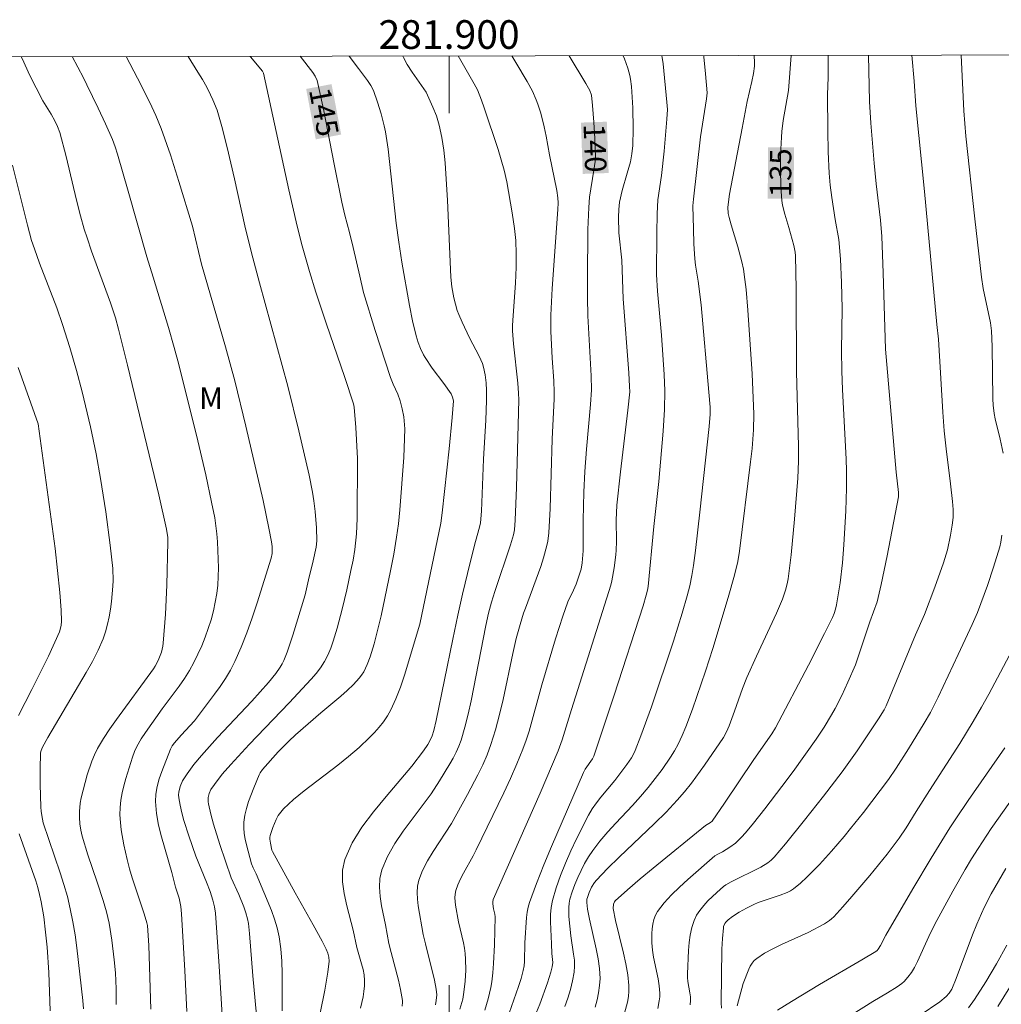
# Model space of a CAD drawing. Units: metres. Extents: x 281677 to 282193, y 1663809 to 1664374.
# Drawn here: x 281870 to 281939, y 1664303 to 1664371 of the extents above; entities that cross this region are included whole.
import ezdxf
from ezdxf.enums import TextEntityAlignment as Align

# ---------------------------------------------------------------- set-up
doc = ezdxf.new("R2010")
doc.units = ezdxf.units.M
doc.header["$MEASUREMENT"] = 0
for name, color, linetype, lineweight in [('Articulacao', 7, 'Continuous', 18), ('Malha_Coordenadas', 7, 'Continuous', 15), ('Topon_Curvas_Mestras_Masc', 255, 'Continuous', 9)]:
    doc.layers.add(name, color=color, linetype=linetype, lineweight=lineweight)
for name, color, linetype, lineweight, true_color in [('Curvas_Intermediarias', 7, 'Continuous', 9, 0x783c14), ('Curvas_Mestras', 7, 'Continuous', 20, 0x783c14), ('Topon_Curvas_Mestras', 7, 'Continuous', 9, 0x783c14), ('Topon_Vegetacao', 7, 'Continuous', 9, 0x00ff33)]:
    doc.layers.add(name, color=color, linetype=linetype, lineweight=lineweight, true_color=true_color)
doc.styles.add('Arial', font='arial.ttf', dxfattribs={"height": 1.5})

msp = doc.modelspace()

# ---------------------------------------------------------------- linework, layer by layer
at = {"layer": 'Articulacao', "flags": 128}
msp.add_lwpolyline([(281693.468, 1664368.532), (282175.22, 1664369.324), (282176.119, 1663815.051), (281694.391, 1663814.259), (281693.468, 1664368.532)], close=True, dxfattribs=at)
at = {"layer": 'Curvas_Intermediarias', "flags": 128}
for points, elevation in [([(281873.701, 1664368.829), (281874.498, 1664367.337), (281874.738, 1664366.859), (281875.521, 1664365.229), (281876.026, 1664364.136), (281876.507, 1664363.032), (281876.697, 1664362.534), (281876.861, 1664362.026), (281877.616, 1664359.43), (281878.915, 1664354.857), (281879.365, 1664353.427), (281880.425, 1664349.927), (281880.83, 1664348.521), (281881.147, 1664347.342), (281882.472, 1664342.006), (281883.032, 1664339.627), (281883.434, 1664337.731), (281883.646, 1664336.626), (281883.802, 1664335.517), (281883.849, 1664334.961), (281883.901, 1664333.755), (281883.907, 1664333.148), (281883.892, 1664332.542), (281883.855, 1664331.939), (281883.789, 1664331.341), (281883.692, 1664330.753), (281883.556, 1664330.133), (281883.391, 1664329.515), (281883.199, 1664328.9), (281882.982, 1664328.293), (281882.742, 1664327.695), (281882.481, 1664327.109), (281882.201, 1664326.537), (281881.886, 1664325.971), (281881.537, 1664325.422), (281881.163, 1664324.886), (281879.986, 1664323.305), (281878.81, 1664321.657), (281878.515, 1664321.197), (281878.224, 1664320.673), (281878.055, 1664320.31), (281877.919, 1664319.936), (281877.448, 1664318.439), (281877.306, 1664317.934), (281877.186, 1664317.428), (281877.097, 1664316.92), (281877.047, 1664316.412), (281877.039, 1664315.895), (281877.067, 1664315.375), (281877.125, 1664314.852), (281877.306, 1664313.807), (281877.535, 1664312.778), (281877.698, 1664312.14), (281877.885, 1664311.507), (281878.722, 1664308.995), (281878.919, 1664308.365), (281878.961, 1664308.17), (281879.054, 1664306.783), (281879.197, 1664302.333)], 149), ([(281877.469, 1664368.835), (281878.272, 1664367.33), (281879.122, 1664365.626), (281879.545, 1664364.726), (281879.919, 1664363.808), (281880.557, 1664361.974), (281881.148, 1664360.122), (281882.091, 1664356.983), (281882.733, 1664354.345), (281884.395, 1664348.56), (281885.045, 1664346.202), (281885.825, 1664343.04), (281887.023, 1664337.841), (281887.434, 1664335.918), (281887.619, 1664334.954), (281887.66, 1664334.632), (281887.663, 1664334.305), (281887.648, 1664334.143), (281887.58, 1664333.828), (281886.606, 1664330.688), (281886.257, 1664329.646), (281885.885, 1664328.614), (281885.485, 1664327.598), (281885.048, 1664326.601), (281884.743, 1664326.005), (281884.399, 1664325.427), (281884.024, 1664324.865), (281883.629, 1664324.313), (281882.237, 1664322.47), (281881.3, 1664321.455), (281880.844, 1664320.936), (281880.676, 1664320.718), (281880.553, 1664320.478), (281879.954, 1664318.932), (281879.775, 1664318.407), (281879.632, 1664317.879), (281879.541, 1664317.352), (281879.519, 1664316.825), (281879.589, 1664316.002), (281879.732, 1664315.178), (281879.929, 1664314.352), (281880.648, 1664311.875), (281880.918, 1664310.854), (281881.158, 1664310.075), (281881.283, 1664309.511), (281881.334, 1664308.993), (281881.568, 1664305.021), (281881.696, 1664302.175)], 148), ([(281881.791, 1664368.842), (281882.479, 1664367.75), (281882.791, 1664367.232), (281883.088, 1664366.706), (281883.365, 1664366.172), (281883.528, 1664365.817), (281883.809, 1664365.083), (281884.149, 1664363.949), (281884.52, 1664362.484), (281885.025, 1664360.305), (281885.754, 1664357.028), (281886.208, 1664355.122), (281886.767, 1664353.039), (281888.76, 1664345.818), (281889.526, 1664342.707), (281890.228, 1664339.61), (281890.465, 1664338.423), (281890.566, 1664337.827), (281890.664, 1664337.073), (281890.747, 1664335.933), (281890.77, 1664335.028), (281890.724, 1664334.594), (281890.523, 1664333.629), (281890.19, 1664332.298), (281889.95, 1664331.247), (281889.108, 1664328.433), (281888.696, 1664327.254), (281888.464, 1664326.679), (281888.349, 1664326.437), (281888.217, 1664326.204), (281887.911, 1664325.757), (281887.396, 1664325.128), (281886.235, 1664323.837), (281883.851, 1664321.301), (281882.73, 1664320.044), (281882.201, 1664319.419), (281881.717, 1664318.771), (281881.405, 1664318.261), (281881.242, 1664317.884), (281881.144, 1664317.487), (281881.128, 1664317.289), (281881.14, 1664317.095), (281881.232, 1664316.565), (281881.356, 1664316.034), (281881.505, 1664315.502), (281881.849, 1664314.443), (281882.339, 1664313.021), (281883.082, 1664311.197), (281883.332, 1664310.536), (281883.523, 1664309.94), (281883.636, 1664309.465), (281883.694, 1664309.027), (281883.962, 1664305.325), (281884.192, 1664301.546)], 147), ([(281886.107, 1664368.849), (281886.137, 1664368.81), (281886.975, 1664367.809), (281887.057, 1664367.669), (281888.825, 1664359.532), (281889.403, 1664356.989), (281889.748, 1664355.624), (281890.264, 1664353.818), (281890.709, 1664352.396), (281891.434, 1664350.211), (281892.736, 1664346.418), (281893.332, 1664344.597), (281893.374, 1664344.363), (281893.491, 1664342.929), (281893.609, 1664340.767), (281893.586, 1664336.596), (281893.537, 1664335.518), (281893.418, 1664334.415), (281893.299, 1664333.683), (281893.155, 1664332.956), (281892.857, 1664331.61), (281892.534, 1664330.267), (281892.182, 1664328.933), (281891.92, 1664328.023), (281891.75, 1664327.532), (281891.55, 1664327.053), (281891.313, 1664326.596), (281891.037, 1664326.171), (281890.722, 1664325.767), (281890.386, 1664325.379), (281888.838, 1664323.722), (281886.05, 1664320.817), (281884.763, 1664319.41), (281884.172, 1664318.729), (281883.628, 1664318.023), (281883.383, 1664317.659), (281883.258, 1664317.395), (281883.189, 1664317.101), (281883.183, 1664316.802), (281883.205, 1664316.659), (281883.377, 1664315.953), (281883.572, 1664315.246), (281884.009, 1664313.836), (281884.806, 1664311.497), (281885.327, 1664310.337), (281885.676, 1664309.484), (281885.827, 1664309.066), (281885.939, 1664308.64), (281885.996, 1664308.302), (281886.072, 1664307.618), (281886.298, 1664304.66), (281886.64, 1664301.173)], 146), ([(281893.04, 1664368.86), (281893.691, 1664368.008), (281894.316, 1664367.157), (281894.54, 1664366.823), (281894.718, 1664366.469), (281895.011, 1664365.66), (281895.264, 1664364.832), (281895.472, 1664363.991), (281895.558, 1664363.569), (281895.746, 1664362.37), (281896.306, 1664357.201), (281896.484, 1664355.877), (281896.711, 1664354.473), (281897.247, 1664351.459), (281897.453, 1664350.387), (281897.699, 1664349.328), (281897.834, 1664348.881), (281898.005, 1664348.443), (281898.211, 1664348.022), (281898.326, 1664347.82), (281898.821, 1664347.083), (281899.627, 1664346.013), (281900.134, 1664345.285), (281900.249, 1664345.051), (281900.303, 1664344.796), (281900.216, 1664343.627), (281900.009, 1664341.457), (281899.528, 1664336.99), (281899.418, 1664336.253), (281897.956, 1664329.22), (281896.889, 1664325.643), (281896.607, 1664324.817), (281896.293, 1664324.008), (281895.936, 1664323.225), (281895.7, 1664322.804), (281895.426, 1664322.402), (281895.12, 1664322.017), (281894.79, 1664321.647), (281894.442, 1664321.29), (281893.726, 1664320.61), (281892.994, 1664319.972), (281892.231, 1664319.363), (281889.897, 1664317.585), (281889.152, 1664316.967), (281888.448, 1664316.314), (281888.254, 1664316.094), (281888.085, 1664315.849), (281887.938, 1664315.584), (281887.7, 1664315.023), (281887.519, 1664314.458), (281887.494, 1664314.327), (281887.491, 1664314.192), (281887.531, 1664313.912), (281887.641, 1664313.443), (281887.68, 1664313.34), (281889.252, 1664310.464), (281890.528, 1664308.217), (281891.143, 1664307.084), (281891.43, 1664306.511), (281891.539, 1664306.244), (281891.613, 1664305.963), (281891.64, 1664305.676), (281891.552, 1664304.911), (281891.336, 1664303.662), (281890.311, 1664298.613)], 144), ([(281896.762, 1664368.866), (281896.816, 1664368.758), (281897.077, 1664368.269), (281897.42, 1664367.733), (281898.395, 1664366.349), (281898.873, 1664365.311), (281899.116, 1664364.687), (281899.308, 1664364.049), (281899.49, 1664363.18), (281899.622, 1664362.298), (281899.716, 1664361.409), (281899.825, 1664359.891), (281899.882, 1664358.815), (281900.111, 1664353.431), (281900.185, 1664352.755), (281900.336, 1664351.982), (281900.438, 1664351.544), (281900.568, 1664351.116), (281900.672, 1664350.838), (281900.906, 1664350.289), (281901.418, 1664349.209), (281902.106, 1664347.929), (281902.225, 1664347.668), (281902.324, 1664347.4), (281902.4, 1664347.14), (281902.512, 1664346.605), (281902.577, 1664346.058), (281902.602, 1664345.511), (281902.601, 1664344.829), (281902.557, 1664343.462), (281902.411, 1664340.727), (281902.253, 1664337.088), (281902.202, 1664336.286), (281902.127, 1664335.973), (281901.843, 1664334.969), (281901.48, 1664333.505), (281900.945, 1664331.306), (281900.608, 1664329.836), (281900.252, 1664328.16), (281899.11, 1664322.496), (281898.934, 1664321.775), (281898.826, 1664321.423), (281898.689, 1664321.104), (281898.511, 1664320.802), (281898.209, 1664320.367), (281897.39, 1664319.289), (281895.602, 1664317.177), (281894.725, 1664316.119), (281893.923, 1664315.042), (281893.24, 1664313.934), (281892.724, 1664312.784), (281892.56, 1664312.029), (281892.556, 1664311.231), (281892.67, 1664310.403), (281892.861, 1664309.556), (281893.307, 1664307.855), (281893.559, 1664306.638), (281893.894, 1664305.491), (281893.994, 1664305.11), (281894.068, 1664304.728), (281894.102, 1664304.344), (281894.096, 1664303.96), (281894.06, 1664303.574), (281894, 1664303.186), (281893.828, 1664302.414)], 143), ([(281900.624, 1664368.873), (281901.756, 1664366.924), (281901.972, 1664366.509), (281902.267, 1664365.78), (281902.458, 1664365.26), (281903.434, 1664362.354), (281903.836, 1664360.903), (281904.026, 1664360.088), (281904.403, 1664357.928), (281904.556, 1664356.842), (281904.65, 1664355.991), (281904.69, 1664355.062), (281904.68, 1664354.132), (281904.624, 1664353.007), (281904.465, 1664350.757), (281904.429, 1664350.07), (281904.428, 1664349.697), (281904.5, 1664348.775), (281904.79, 1664346.032), (281904.849, 1664345.329), (281904.861, 1664344.866), (281904.707, 1664338.743), (281904.621, 1664336.481), (281904.556, 1664335.794), (281904.49, 1664335.457), (281904.282, 1664334.744), (281903.19, 1664331.494), (281902.96, 1664330.737), (281902.751, 1664329.974), (281902.557, 1664329.108), (281901.533, 1664323.858), (281901.332, 1664322.935), (281901.106, 1664322.021), (281900.844, 1664321.121), (281900.688, 1664320.69), (281900.501, 1664320.269), (281900.288, 1664319.858), (281900.058, 1664319.454), (281899.326, 1664318.266), (281898.738, 1664317.376), (281896.801, 1664314.77), (281896.209, 1664313.89), (281895.699, 1664312.989), (281895.306, 1664312.058), (281895.17, 1664311.463), (281895.139, 1664310.839), (281895.187, 1664310.194), (281895.291, 1664309.536), (281895.563, 1664308.219), (281895.805, 1664306.928), (281895.956, 1664306.282), (281896.468, 1664304.355), (281896.621, 1664303.713), (281896.761, 1664302.941), (281896.759, 1664302.812), (281896.719, 1664302.552)], 142), ([(281904.366, 1664368.879), (281904.655, 1664368.417), (281905.446, 1664367.092), (281905.814, 1664366.417), (281906.082, 1664365.824), (281906.195, 1664365.518), (281906.391, 1664364.892), (281906.644, 1664363.938), (281906.774, 1664363.284), (281907.003, 1664361.968), (281907.511, 1664359.489), (281907.597, 1664358.965), (281907.609, 1664358.633), (281907.591, 1664358.149), (281907.188, 1664352.632), (281907.093, 1664350.787), (281907.099, 1664349.669), (281907.192, 1664347.781), (281907.299, 1664346.196), (281907.324, 1664345.404), (281907.319, 1664344.934), (281907.192, 1664342.114), (281907.043, 1664337.284), (281906.949, 1664335.591), (281906.882, 1664335.001), (281906.83, 1664334.711), (281906.59, 1664333.833), (281906.4, 1664333.244), (281905.336, 1664330.33), (281905.186, 1664329.98), (281904.949, 1664329.194), (281904.687, 1664328.219), (281904.439, 1664327.158), (281903.761, 1664323.954), (281903.514, 1664322.894), (281903.237, 1664321.844), (281902.916, 1664320.81), (281902.649, 1664320.093), (281902.343, 1664319.389), (281902.007, 1664318.695), (281901.282, 1664317.329), (281900.544, 1664315.972), (281900.162, 1664315.305), (281898.887, 1664313.348), (281898.494, 1664312.691), (281898.154, 1664312.021), (281897.888, 1664311.332), (281897.795, 1664310.908), (281897.765, 1664310.467), (281897.786, 1664310.013), (281897.842, 1664309.552), (281898.203, 1664307.539), (281898.345, 1664306.902), (281898.976, 1664304.364), (281899.108, 1664303.727), (281899.135, 1664303.336), (281899.104, 1664302.941), (281899.06, 1664302.645)], 141), ([(281912.143, 1664368.892), (281912.232, 1664368.667), (281912.466, 1664368.014), (281912.604, 1664367.514), (281912.652, 1664367.257), (281912.719, 1664366.737), (281912.815, 1664365.248), (281912.842, 1664363.791), (281912.822, 1664362.629), (281912.757, 1664362.054), (281912.646, 1664361.487), (281912.433, 1664360.682), (281912.08, 1664359.483), (281911.896, 1664358.675), (281911.834, 1664358.158), (281911.816, 1664357.633), (281911.851, 1664356.528), (281912.041, 1664354.622), (281912.15, 1664351.913), (281912.53, 1664346.755), (281912.595, 1664345.801), (281912.601, 1664345.424), (281912.468, 1664344.157), (281911.953, 1664339.845), (281911.694, 1664337.516), (281911.664, 1664336.478), (281911.685, 1664334.969), (281911.665, 1664334.367), (281911.638, 1664334.061), (281911.518, 1664333.145), (281911.355, 1664332.235), (281911.283, 1664331.93), (281908.549, 1664323.246), (281907.879, 1664321.146), (281907.609, 1664320.375), (281906.344, 1664317.408), (281903.084, 1664309.992), (281903.042, 1664309.819), (281903.042, 1664309.691), (281903.096, 1664309.337), (281903.187, 1664308.961), (281903.204, 1664308.771), (281903.166, 1664306.821), (281903.106, 1664305.521), (281903.053, 1664304.875), (281902.979, 1664304.232), (281902.914, 1664303.834), (281902.723, 1664303.045), (281902.484, 1664302.265)], 139), ([(281914.847, 1664368.896), (281914.928, 1664368.326), (281915.201, 1664365.645), (281915.228, 1664365.14), (281915.201, 1664364.465), (281914.994, 1664362.221), (281914.812, 1664360.54), (281914.568, 1664358.823), (281914.517, 1664357.858), (281914.487, 1664356.502), (281914.473, 1664353.618), (281914.54, 1664352.445), (281914.824, 1664349.393), (281915.014, 1664346.627), (281915.05, 1664345.499), (281915.023, 1664344.186), (281914.932, 1664342.688), (281914.624, 1664339.171), (281914.283, 1664336.033), (281913.881, 1664331.85), (281913.838, 1664331.581), (281913.751, 1664331.228), (281913.528, 1664330.492), (281911.509, 1664324.245), (281910.102, 1664319.983), (281910.011, 1664319.81), (281909.494, 1664319.078), (281909.375, 1664318.857), (281907.141, 1664313.698), (281906.607, 1664312.4), (281906.097, 1664311.095), (281905.617, 1664309.783), (281905.518, 1664309.442), (281905.45, 1664309.093), (281905.406, 1664308.737), (281905.291, 1664306.972), (281905.261, 1664305.669), (281905.229, 1664305.348), (281905.171, 1664305.032), (281905.024, 1664304.466), (281904.852, 1664303.904), (281903.875, 1664301.117)], 138), ([(281917.762, 1664368.901), (281917.772, 1664368.819), (281917.897, 1664367.631), (281917.998, 1664366.302), (281917.96, 1664365.88), (281917.539, 1664363.238), (281917.041, 1664358.888), (281917.012, 1664358.405), (281917.04, 1664356.818), (281917.082, 1664355.76), (281917.146, 1664354.704), (281917.197, 1664354.26), (281917.383, 1664353.155), (281917.582, 1664351.494), (281918.123, 1664345.414), (281918.209, 1664344.351), (281918.213, 1664343.871), (281918.135, 1664343.014), (281917.488, 1664337.029), (281917.186, 1664334.345), (281917.053, 1664333.304), (281916.944, 1664332.613), (281916.798, 1664331.896), (281916.617, 1664331.187), (281916.262, 1664329.975), (281915.647, 1664328.031), (281914.114, 1664323.437), (281913.381, 1664321.404), (281912.986, 1664320.401), (281912.866, 1664320.14), (281912.724, 1664319.888), (281912.399, 1664319.406), (281911.569, 1664318.301), (281910.588, 1664317.127), (281910.275, 1664316.728), (281909.985, 1664316.315), (281909.73, 1664315.882), (281908.89, 1664314.231), (281908.495, 1664313.385), (281908.124, 1664312.529), (281907.784, 1664311.665), (281907.48, 1664310.793), (281907.22, 1664309.917), (281907.122, 1664309.431), (281907.078, 1664308.932), (281907.073, 1664308.426), (281907.094, 1664307.914), (281907.154, 1664306.888), (281907.171, 1664306.222), (281907.227, 1664305.593), (281907.199, 1664305.286), (281907.104, 1664304.911), (281906.87, 1664304.164), (281906.322, 1664302.689), (281906.096, 1664302.131)], 137), ([(281921.276, 1664368.907), (281921.288, 1664368.835), (281921.317, 1664368.499), (281921.304, 1664368.159), (281921.239, 1664367.652), (281921.131, 1664367.089), (281920.805, 1664365.688), (281920.445, 1664363.841), (281919.571, 1664359.217), (281919.444, 1664358.309), (281919.479, 1664357.887), (281919.532, 1664357.599), (281919.673, 1664357.082), (281920.15, 1664355.541), (281920.431, 1664354.506), (281920.536, 1664353.983), (281920.643, 1664353.274), (281920.728, 1664352.561), (281920.85, 1664351.127), (281921.146, 1664346.678), (281921.257, 1664343.865), (281921.246, 1664342.774), (281921.134, 1664341.475), (281921.032, 1664340.539), (281920.263, 1664334.314), (281920.155, 1664333.587), (281919.905, 1664332.62), (281919.465, 1664331.064), (281918.392, 1664327.509), (281917.889, 1664325.934), (281916.984, 1664323.269), (281916.517, 1664322.031), (281916.257, 1664321.426), (281915.973, 1664320.833), (281915.725, 1664320.376), (281915.454, 1664319.928), (281914.86, 1664319.061), (281913.895, 1664317.813), (281913.355, 1664317.173), (281912.789, 1664316.551), (281911.631, 1664315.327), (281911.065, 1664314.708), (281910.525, 1664314.07), (281910.025, 1664313.407), (281909.731, 1664312.962), (281909.458, 1664312.498), (281909.206, 1664312.018), (281908.977, 1664311.526), (281908.771, 1664311.026), (281908.589, 1664310.523), (281908.432, 1664310.019), (281908.37, 1664309.726), (281908.343, 1664309.425), (281908.36, 1664308.807), (281908.482, 1664307.45), (281908.688, 1664306.173), (281908.738, 1664305.75), (281908.755, 1664305.33), (281908.726, 1664304.914), (281908.617, 1664304.308), (281908.465, 1664303.706), (281908.282, 1664303.107), (281908.078, 1664302.51)], 136), ([(281926.437, 1664368.915), (281926.447, 1664367.403), (281926.409, 1664366.155), (281926.425, 1664363.671), (281926.451, 1664362.183), (281926.513, 1664360.697), (281926.588, 1664359.849), (281926.701, 1664359.004), (281926.934, 1664357.458), (281927.183, 1664356.057), (281927.298, 1664354.689), (281927.378, 1664353.056), (281927.415, 1664351.238), (281927.387, 1664348.322), (281927.394, 1664346.865), (281927.439, 1664345.581), (281927.702, 1664340.727), (281927.729, 1664339.904), (281927.715, 1664338.703), (281927.668, 1664337.124), (281927.546, 1664334.758), (281927.449, 1664333.502), (281927.28, 1664332.098), (281927.029, 1664330.552), (281926.957, 1664330.248), (281926.862, 1664329.95), (281926.74, 1664329.665), (281926.191, 1664328.558), (281925.068, 1664326.355), (281922.764, 1664321.976), (281922.514, 1664321.557), (281921.256, 1664319.751), (281919.219, 1664316.707), (281918.359, 1664315.464), (281918.242, 1664315.369), (281917.884, 1664315.146), (281914.239, 1664312.174), (281913.339, 1664311.423), (281912.454, 1664310.662), (281911.59, 1664309.89), (281911.533, 1664309.823), (281911.465, 1664309.655), (281911.449, 1664309.368), (281911.604, 1664308.52), (281912.16, 1664306.251), (281912.33, 1664305.495), (281912.464, 1664304.739), (281912.546, 1664303.983), (281912.549, 1664303.598), (281912.513, 1664303.21), (281912.444, 1664302.822), (281912.237, 1664302.052)], 134), ([(281929.257, 1664368.92), (281929.337, 1664365.688), (281929.411, 1664364.188), (281929.657, 1664361.395), (281929.805, 1664359.956), (281930.096, 1664357.421), (281930.191, 1664356.27), (281930.287, 1664353.744), (281930.451, 1664348.415), (281931.188, 1664339.811), (281931.344, 1664338.404), (281931.351, 1664338.1), (281930.555, 1664333.981), (281930.146, 1664331.985), (281929.876, 1664330.759), (281929.364, 1664329.365), (281928.353, 1664326.378), (281927.827, 1664325.157), (281927.393, 1664324.229), (281926.928, 1664323.317), (281926.681, 1664322.869), (281926.168, 1664322.02), (281925.618, 1664321.191), (281924, 1664318.915), (281923.225, 1664317.872), (281922.037, 1664316.327), (281921.232, 1664315.312), (281920.677, 1664314.651), (281920.391, 1664314.331), (281919.98, 1664313.912), (281919.585, 1664313.638), (281919.065, 1664313.327), (281918.74, 1664313.159), (281918.535, 1664313.033), (281916.667, 1664311.393), (281916.084, 1664310.861), (281915.527, 1664310.314), (281915.009, 1664309.746), (281914.543, 1664309.153), (281914.389, 1664308.886), (281914.279, 1664308.591), (281914.205, 1664308.275), (281914.162, 1664307.945), (281914.142, 1664307.61), (281914.145, 1664306.955), (281914.183, 1664306.456), (281914.262, 1664305.956), (281914.579, 1664304.456), (281914.658, 1664303.957), (281914.696, 1664303.459), (281914.691, 1664303.19), (281914.664, 1664302.919), (281914.553, 1664302.379)], 133), ([(281932.291, 1664368.925), (281932.441, 1664367.12), (281932.556, 1664365.401), (281933.174, 1664359.408), (281934.026, 1664350.125), (281934.138, 1664349.111), (281934.454, 1664344.009), (281934.549, 1664342.708), (281934.668, 1664341.447), (281934.978, 1664339.006), (281935.116, 1664337.784), (281935.16, 1664337.219), (281935.158, 1664336.654), (281935.096, 1664336.122), (281934.986, 1664335.43), (281934.761, 1664334.403), (281934.489, 1664333.495), (281933.89, 1664331.798), (281933.156, 1664329.876), (281932.549, 1664328.469), (281930.498, 1664323.514), (281930.349, 1664323.22), (281929.964, 1664322.591), (281928.464, 1664320.37), (281927.414, 1664318.903), (281926.118, 1664317.211), (281924.801, 1664315.534), (281923.461, 1664313.877), (281922.683, 1664312.945), (281922.466, 1664312.737), (281922.229, 1664312.55), (281921.737, 1664312.244), (281919.673, 1664311.219), (281919.315, 1664311.022), (281919.149, 1664310.907), (281918.687, 1664310.488), (281918.06, 1664309.884), (281917.764, 1664309.565), (281917.497, 1664309.232), (281917.269, 1664308.884), (281917.091, 1664308.517), (281916.93, 1664308.025), (281916.818, 1664307.51), (281916.745, 1664306.977), (281916.7, 1664306.433), (281916.636, 1664304.8), (281916.64, 1664304.534), (281916.667, 1664304.267), (281916.803, 1664303.466), (281916.836, 1664303.2), (281916.847, 1664302.935), (281916.824, 1664302.631)], 132), ([(281935.72, 1664368.93), (281935.905, 1664365.055), (281936.058, 1664363.272), (281936.669, 1664357.516), (281937.137, 1664353.427), (281937.264, 1664352.645), (281937.764, 1664350.242), (281937.837, 1664349.69), (281937.891, 1664348.588), (281937.924, 1664344.933), (281937.947, 1664344.492), (281938.033, 1664343.914), (281938.105, 1664343.555), (281938.438, 1664342.127), (281938.65, 1664341.142)], 131), ([(281869.536, 1664361.253), (281870.583, 1664357.073), (281870.876, 1664355.993), (281871.065, 1664355.422), (281871.433, 1664354.416), (281872.623, 1664351.289), (281873.026, 1664350.13), (281873.534, 1664348.532), (281874.004, 1664346.923), (281874.4, 1664345.437), (281874.985, 1664342.974), (281875.387, 1664341.095), (281875.689, 1664339.379), (281876.05, 1664337.057), (281876.359, 1664334.728), (281876.535, 1664333.089), (281876.559, 1664332.269), (281876.54, 1664331.862), (281876.444, 1664330.793), (281876.377, 1664330.257), (281876.29, 1664329.723), (281876.178, 1664329.198), (281876.035, 1664328.683), (281875.857, 1664328.185), (281875.508, 1664327.391), (281875.115, 1664326.612), (281874.689, 1664325.845), (281871.999, 1664321.302), (281871.623, 1664320.618), (281871.536, 1664320.387), (281871.504, 1664320.227), (281871.475, 1664319.091), (281871.476, 1664318.032), (281871.514, 1664316.445), (281871.541, 1664316.148), (281871.589, 1664315.854), (281871.692, 1664315.346), (281872.864, 1664311.861), (281873.128, 1664311.028), (281873.368, 1664310.19), (281873.574, 1664309.344), (281873.755, 1664308.44), (281873.907, 1664307.529), (281874.035, 1664306.613), (281874.247, 1664304.772), (281874.441, 1664302.932), (281874.486, 1664302.348)], 151), ([(281869.926, 1664347.131), (281871.341, 1664343.191), (281872.524, 1664334.484), (281872.848, 1664331.426), (281872.943, 1664330.18), (281872.971, 1664329.41), (281872.941, 1664329.113), (281872.825, 1664328.68), (281872.045, 1664326.972), (281870.892, 1664324.638), (281869.966, 1664322.828)], 152), ([(281938.552, 1664335.427), (281938.493, 1664334.937), (281938.426, 1664334.616), (281937.98, 1664333.183), (281937.554, 1664331.912), (281937.1, 1664330.652), (281936.861, 1664330.028), (281936.5, 1664329.181), (281935.504, 1664327.103), (281934.113, 1664324.12), (281933.577, 1664323.053), (281933.15, 1664322.306), (281932.04, 1664320.499), (281931.185, 1664319.157), (281930.645, 1664318.359), (281928.903, 1664316.065), (281928.011, 1664314.935), (281927.554, 1664314.381), (281926.675, 1664313.368), (281925.836, 1664312.441), (281924.961, 1664311.553), (281924.506, 1664311.135), (281924.037, 1664310.74), (281923.826, 1664310.595), (281923.597, 1664310.476), (281923.103, 1664310.29), (281921.555, 1664309.779), (281921.249, 1664309.651), (281920.743, 1664309.389), (281920.245, 1664309.106), (281919.769, 1664308.797), (281919.462, 1664308.562), (281919.309, 1664308.399), (281919.245, 1664308.307), (281919.155, 1664308.11), (281919.135, 1664308.006), (281919.075, 1664307.271), (281919.037, 1664306.529), (281918.971, 1664302.782), (281918.997, 1664302.411)], 131), ([(281938.762, 1664320.584), (281936.207, 1664316.91), (281935.345, 1664315.631), (281934.928, 1664314.983), (281933.624, 1664312.863), (281932.35, 1664310.724), (281930.46, 1664307.504), (281930.096, 1664306.77), (281929.935, 1664306.511), (281929.859, 1664306.427), (281929.772, 1664306.358), (281928.797, 1664305.769), (281925.836, 1664304.049), (281923.88, 1664302.879), (281922.922, 1664302.269)], 129), ([(281941.209, 1664319.741), (281937.826, 1664314.954), (281936.906, 1664313.558), (281936.448, 1664312.818), (281936.001, 1664312.072), (281935.134, 1664310.564), (281933.883, 1664308.273), (281933.465, 1664307.414), (281932.679, 1664305.669), (281932.459, 1664305.247), (281932.25, 1664304.897), (281932.011, 1664304.562), (281931.738, 1664304.262), (281931.587, 1664304.13), (281931.271, 1664303.895), (281930.596, 1664303.472), (281929.552, 1664302.87), (281926.043, 1664300.649)], 128), ([(281870.001, 1664314.569), (281871.158, 1664311.286), (281871.299, 1664310.818), (281871.421, 1664310.344), (281871.534, 1664309.825), (281871.716, 1664308.774), (281871.851, 1664307.713), (281871.95, 1664306.651), (281872.068, 1664304.882), (281872.173, 1664302.222)], 152), ([(281938.842, 1664312.162), (281938.319, 1664311.28), (281937.819, 1664310.384), (281937.354, 1664309.47), (281937.138, 1664309.005), (281936.82, 1664308.263), (281936.521, 1664307.511), (281935.376, 1664304.484), (281935.067, 1664303.74), (281934.899, 1664303.455), (281934.676, 1664303.207), (281934.231, 1664302.844), (281932.856, 1664301.922)], 127), ([(281938.902, 1664306.789), (281938.19, 1664305.507), (281937.445, 1664304.24), (281936.651, 1664303.01), (281936.231, 1664302.415)], 126)]:
    msp.add_lwpolyline(points, dxfattribs=dict(at, elevation=elevation))
at = {"layer": 'Curvas_Mestras', "flags": 128}
for points, elevation in [([(281870.152, 1664368.823), (281870.229, 1664368.64), (281870.735, 1664367.565), (281871.668, 1664365.735), (281872.229, 1664364.813), (281872.495, 1664364.345), (281872.688, 1664363.946), (281872.846, 1664363.532), (281873.278, 1664361.865), (281874.011, 1664358.797), (281874.288, 1664357.721), (281874.553, 1664356.786), (281874.746, 1664356.168), (281875.06, 1664355.253), (281876.381, 1664351.63), (281876.721, 1664350.594), (281876.944, 1664349.809), (281877.575, 1664347.285), (281879.745, 1664338.249), (281880.296, 1664335.837), (281880.376, 1664335.259), (281880.383, 1664334.968), (281880.298, 1664331.925), (281880.208, 1664329.897), (281880.061, 1664327.88), (281880.033, 1664327.672), (281879.931, 1664327.261), (281879.696, 1664326.667), (281879.498, 1664326.284), (281879.379, 1664326.096), (281876.788, 1664322.56), (281876.322, 1664321.895), (281875.88, 1664321.218), (281875.473, 1664320.523), (281875.255, 1664320.088), (281875.067, 1664319.637), (281874.756, 1664318.701), (281874.321, 1664317.089), (281874.257, 1664316.709), (281874.219, 1664316.131), (281874.223, 1664315.719), (281874.248, 1664315.276), (281874.303, 1664314.836), (281874.397, 1664314.405), (281874.792, 1664313.117), (281875.455, 1664311.201), (281875.877, 1664309.919), (281876.107, 1664309.128), (281876.295, 1664308.326), (281876.483, 1664307.151), (281876.645, 1664305.785), (281876.716, 1664304.871), (281876.763, 1664303.763), (281876.779, 1664302.652)], 150), ([(281889.618, 1664368.855), (281890.484, 1664367.726), (281890.668, 1664367.458), (281890.807, 1664367.167), (281891.24, 1664365.156), (281891.973, 1664361.314), (281892.51, 1664358.669), (281892.721, 1664357.757), (281893.045, 1664356.56), (281893.305, 1664355.513), (281893.784, 1664353.493), (281894.033, 1664352.368), (281894.849, 1664349.715), (281895.92, 1664346.44), (281896.108, 1664345.97), (281896.42, 1664345.276), (281896.587, 1664344.801), (281896.725, 1664344.249), (281896.834, 1664343.686), (281896.896, 1664343.119), (281896.906, 1664342.836), (281896.899, 1664342.173), (281896.833, 1664340.845), (281896.559, 1664337.196), (281896.468, 1664336.207), (281896.335, 1664335.286), (281896.137, 1664334.102), (281895.917, 1664332.921), (281895.252, 1664329.781), (281894.939, 1664328.479), (281894.766, 1664327.834), (281894.493, 1664326.928), (281894.295, 1664326.394), (281894.047, 1664325.886), (281893.897, 1664325.651), (281893.728, 1664325.434), (281893.323, 1664324.999), (281892.893, 1664324.584), (281892.443, 1664324.183), (281891.048, 1664323.014), (281889.275, 1664321.479), (281888.814, 1664321.038), (281888.082, 1664320.292), (281886.975, 1664319.075), (281886.809, 1664318.829), (281886.746, 1664318.697), (281886.367, 1664317.773), (281886.015, 1664316.828), (281885.871, 1664316.35), (281885.761, 1664315.87), (281885.692, 1664315.391), (281885.68, 1664314.999), (281885.711, 1664314.602), (281885.776, 1664314.203), (281885.864, 1664313.802), (281886.217, 1664312.469), (281886.34, 1664312.188), (281886.55, 1664311.772), (281887.607, 1664309.229), (281887.829, 1664308.623), (281888.015, 1664308.01), (281888.153, 1664307.387), (281888.267, 1664306.541), (281888.331, 1664305.684), (281888.357, 1664304.82), (281888.362, 1664302.213)], 145), ([(281908.366, 1664368.885), (281909.548, 1664366.954), (281909.82, 1664366.47), (281909.929, 1664366.146), (281910.006, 1664365.406), (281910.095, 1664364.258), (281910.164, 1664363.107), (281910.21, 1664361.805), (281910.188, 1664361.5), (281910.105, 1664360.892), (281909.802, 1664359.008), (281909.738, 1664358.308), (281909.682, 1664356.766), (281909.645, 1664353.346), (281909.652, 1664352.021), (281909.684, 1664350.741), (281909.908, 1664346.545), (281909.932, 1664345.565), (281909.871, 1664344.543), (281909.597, 1664341.432), (281909.476, 1664339.876), (281909.411, 1664338.421), (281909.361, 1664336.479), (281909.347, 1664334.331), (281909.289, 1664333.481), (281909.209, 1664333.05), (281909.082, 1664332.626), (281908.854, 1664332.002), (281908.675, 1664331.591), (281908.282, 1664330.78), (281907.938, 1664329.777), (281907.431, 1664328.182), (281906.46, 1664324.975), (281905.578, 1664321.74), (281905.376, 1664321.103), (281905.146, 1664320.476), (281904.724, 1664319.455), (281904.277, 1664318.444), (281903.812, 1664317.44), (281901.886, 1664313.448), (281901.679, 1664313.041), (281901.001, 1664311.838), (281900.792, 1664311.434), (281900.612, 1664311.024), (281900.47, 1664310.607), (281900.422, 1664310.361), (281900.408, 1664310.108), (281900.452, 1664309.587), (281900.65, 1664308.434), (281901.009, 1664306.957), (281901.08, 1664306.586), (281901.127, 1664306.213), (281901.151, 1664305.831), (281901.157, 1664305.06), (281901.114, 1664304.287), (281901.034, 1664303.522), (281900.948, 1664303.04), (281900.747, 1664302.329)], 140), ([(281923.863, 1664368.911), (281923.685, 1664366.472), (281923.318, 1664364.367), (281923.211, 1664363.594), (281923.181, 1664363.207), (281923.131, 1664361.941), (281923.123, 1664360.671), (281923.17, 1664359.406), (281923.219, 1664358.779), (281923.264, 1664358.462), (281923.419, 1664357.837), (281923.712, 1664356.908), (281924.046, 1664355.651), (281924.136, 1664355.174), (281924.157, 1664354.933), (281924.223, 1664352.619), (281924.246, 1664346.817), (281924.38, 1664341.625), (281924.375, 1664340.587), (281924.323, 1664339.394), (281924.094, 1664336.537), (281923.855, 1664334.038), (281923.648, 1664332.382), (281923.608, 1664332.14), (281923.496, 1664331.659), (281923.263, 1664330.955), (281922.846, 1664329.972), (281921.45, 1664326.987), (281920.775, 1664325.485), (281920.471, 1664324.71), (281919.917, 1664323.138), (281919.532, 1664322.107), (281919.357, 1664321.687), (281919.139, 1664321.292), (281917.83, 1664319.366), (281916.904, 1664318.115), (281916.419, 1664317.51), (281915.914, 1664316.922), (281915.143, 1664316.093), (281914.341, 1664315.289), (281911.865, 1664312.938), (281911.055, 1664312.143), (281910.273, 1664311.327), (281910.149, 1664311.178), (281909.938, 1664310.846), (281909.772, 1664310.486), (281909.646, 1664310.121), (281909.62, 1664310.01), (281909.606, 1664309.779), (281909.661, 1664309.306), (281909.788, 1664308.615), (281910.264, 1664306.541), (281910.398, 1664305.851), (281910.492, 1664305.162), (281910.529, 1664304.475), (281910.504, 1664303.976), (281910.43, 1664303.477), (281910.319, 1664302.979), (281910.18, 1664302.482)], 135), ([(281940.312, 1664329.335), (281937.644, 1664324.316), (281937.141, 1664323.41), (281936.566, 1664322.419), (281935.628, 1664320.889), (281933.518, 1664317.608), (281932.583, 1664316.129), (281931.892, 1664314.996), (281931.406, 1664314.26), (281930.554, 1664313.152), (281929.349, 1664311.661), (281928.108, 1664310.199), (281927.473, 1664309.484), (281926.83, 1664308.78), (281926.686, 1664308.641), (281926.529, 1664308.514), (281926.187, 1664308.292), (281925.048, 1664307.693), (281923.193, 1664306.847), (281922.589, 1664306.551), (281922.008, 1664306.232), (281921.458, 1664305.878), (281921.286, 1664305.727), (281921.14, 1664305.547), (281921.015, 1664305.343), (281920.907, 1664305.123), (281920.521, 1664304.136), (281920.089, 1664302.556)], 130), ([(281940.675, 1664306.388), (281938.287, 1664302.525)], 125)]:
    msp.add_lwpolyline(points, dxfattribs=dict(at, elevation=elevation))
at = {"layer": 'Malha_Coordenadas', "flags": 128}
for points in [[(281900, 1664368.872), (281900, 1664364.872)], [(281900, 1664304), (281900, 1664296)]]:
    msp.add_lwpolyline(points, dxfattribs=at)
at = {"layer": 'Topon_Curvas_Mestras_Masc'}
for points in [[(281890.028, 1664366.572, 145), (281890.699, 1664363.051, 145), (281891.801, 1664366.91, 145), (281892.473, 1664363.389, 145)], [(281909.198, 1664364.223, 140), (281909.325, 1664360.641, 140), (281911.003, 1664364.287, 140), (281911.13, 1664360.704, 140)], [(281924.035, 1664358.905, 135), (281924.059, 1664362.49, 135), (281922.23, 1664358.916, 135), (281922.253, 1664362.501, 135)], [(281924.038, 1664358.904, 135), (281924.061, 1664362.489, 135), (281922.232, 1664358.916, 135), (281922.255, 1664362.501, 135)]]:
    msp.add_solid(points, dxfattribs=at)

# ---------------------------------------------------------------- texts
at = {"layer": 'Malha_Coordenadas', "style": 'Arial'}
msp.add_text('281.900', height=2, dxfattribs=at).set_placement((281900, 1664369.372), align=Align.CENTER)
at = {"layer": 'Topon_Curvas_Mestras', "style": 'Arial'}
for s, rotation, p in [('145', 280.79453, (281891.276, 1664364.966, 145)), ('140', 272.0282, (281910.188, 1664362.446, 140)), ('135', 89.6297, (281923.121, 1664360.722, 135)), ('135', 89.6297, (281923.123, 1664360.722, 135))]:
    msp.add_text(s, height=1.5, rotation=rotation, dxfattribs=at).set_placement(p, align=Align.MIDDLE_CENTER)
at = {"layer": 'Topon_Vegetacao', "style": 'Arial'}
msp.add_text('M', height=1.5, dxfattribs=at).set_placement((281882.564, 1664344.237))

doc.saveas('drawing.dxf')
